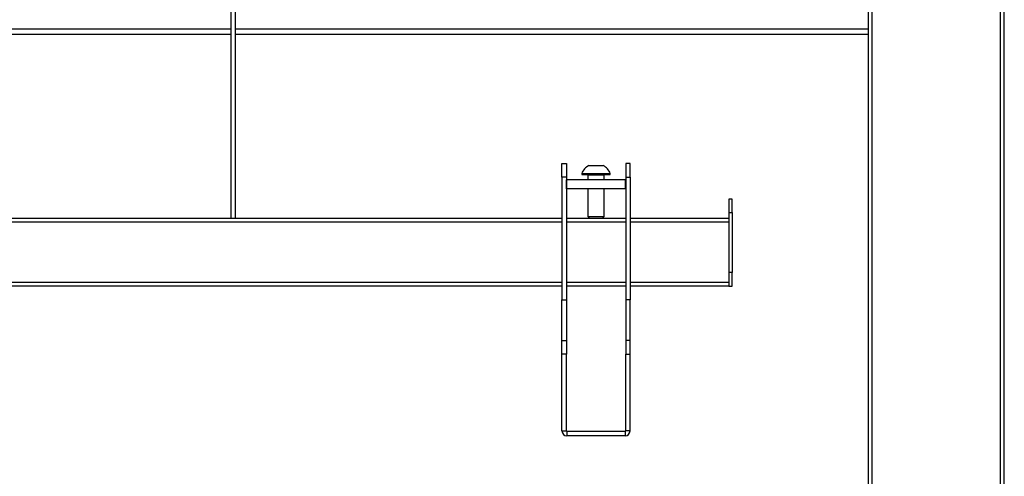
# Model space of a CAD drawing. Units: millimetres. Extents: x -8510 to -2210, y -75795 to -71340.
# Drawn here: x -7298 to -6936, y -72182 to -72014 of the extents above; entities that cross this region are included whole.
import ezdxf

# ---------------------------------------------------------------- set-up
doc = ezdxf.new("R2010")
doc.units = ezdxf.units.MM
doc.header["$LTSCALE"] = 15
doc.layers.get('0').update_dxf_attribs({"lineweight": 15})

msp = doc.modelspace()

# ---------------------------------------------------------------- linework, layer by layer
at = {"color": 7, "linetype": 'Continuous', "lineweight": 25}
for p, q in [((-6986.437, -71852.749), (-6986.437, -72562.749)), ((-6984.937, -72562.749), (-6984.937, -71852.749)), ((-6937.937, -71852.749), (-6937.937, -72562.749)), ((-6936.437, -72562.749), (-6936.437, -71852.749)), ((-7220.437, -72087.249), (-7220.437, -71959.749)), ((-7218.837, -72087.249), (-7218.837, -71959.749)), ((-7220.437, -72019.749), (-7552.437, -72019.749)), ((-6986.437, -72019.749), (-7218.837, -72019.749)), ((-7098.937, -72067.249), (-7097.337, -72067.249)), ((-7098.937, -72072.249), (-7098.937, -72067.249)), ((-7097.337, -72067.249), (-7097.337, -72072.249)), ((-7089.062, -72067.949), (-7083.812, -72067.949)), ((-7073.937, -72067.249), (-7075.537, -72067.249)), ((-7075.537, -72067.249), (-7075.537, -72072.249)), ((-7073.937, -72072.249), (-7073.937, -72067.249)), ((-7097.337, -72072.249), (-7098.937, -72072.249)), ((-7098.937, -72072.249), (-7098.937, -72117.249)), ((-7097.337, -72072.249), (-7097.337, -72117.249)), ((-7097.287, -72076.449), (-7097.287, -72073.249)), ((-7075.587, -72073.249), (-7097.287, -72073.249)), ((-7091.687, -72070.869), (-7091.687, -72071.249)), ((-7091.687, -72070.869), (-7081.187, -72070.869)), ((-7091.687, -72071.249), (-7081.187, -72071.249)), ((-7089.437, -72071.499), (-7089.437, -72073.249)), ((-7083.437, -72073.249), (-7083.437, -72071.499)), ((-7081.187, -72071.249), (-7081.187, -72070.869)), ((-7075.587, -72076.449), (-7075.587, -72073.249)), ((-7075.537, -72072.249), (-7073.937, -72072.249)), ((-7075.537, -72072.249), (-7075.537, -72117.249)), ((-7073.937, -72072.249), (-7073.937, -72117.249)), ((-7075.587, -72076.449), (-7097.287, -72076.449)), ((-7089.437, -72076.449), (-7089.437, -72086.695)), ((-7083.437, -72086.695), (-7083.437, -72076.449)), ((-7036.437, -72080.249), (-7037.637, -72080.249)), ((-7037.637, -72080.249), (-7037.637, -72085.249)), ((-7036.437, -72085.249), (-7036.437, -72080.249)), ((-7673.937, -72087.249), (-7098.937, -72087.249)), ((-7097.337, -72087.249), (-7075.537, -72087.249)), ((-7089.437, -72086.695), (-7088.882, -72087.249)), ((-7089.437, -72086.695), (-7083.437, -72086.695)), ((-7083.991, -72087.249), (-7083.437, -72086.695)), ((-7073.937, -72087.249), (-7037.637, -72087.249)), ((-7037.637, -72085.249), (-7036.437, -72085.249)), ((-7037.637, -72085.249), (-7037.637, -72107.249)), ((-7036.437, -72085.249), (-7036.437, -72107.249)), ((-7036.437, -72107.249), (-7037.637, -72107.249)), ((-7037.637, -72107.249), (-7037.637, -72112.249)), ((-7036.437, -72112.249), (-7036.437, -72107.249)), ((-7098.937, -72112.249), (-7673.937, -72112.249)), ((-7075.537, -72112.249), (-7097.337, -72112.249)), ((-7037.637, -72112.249), (-7073.937, -72112.249)), ((-7037.637, -72112.249), (-7036.437, -72112.249)), ((-7098.937, -72117.249), (-7097.337, -72117.249)), ((-7098.937, -72132.249), (-7098.937, -72117.249)), ((-7097.337, -72117.249), (-7097.337, -72132.249)), ((-7073.937, -72117.249), (-7075.537, -72117.249)), ((-7075.537, -72117.249), (-7075.537, -72132.249)), ((-7073.937, -72132.249), (-7073.937, -72117.249)), ((-7098.937, -72132.249), (-7097.337, -72132.249)), ((-7098.937, -72137.249), (-7098.937, -72132.249)), ((-7097.337, -72132.249), (-7097.337, -72137.249)), ((-7073.937, -72132.249), (-7075.537, -72132.249)), ((-7075.537, -72132.249), (-7075.537, -72137.249)), ((-7073.937, -72137.249), (-7073.937, -72132.249)), ((-7097.337, -72137.249), (-7098.937, -72137.249)), ((-7098.937, -72165.449), (-7098.937, -72137.249)), ((-7097.337, -72165.449), (-7097.337, -72137.249)), ((-7075.537, -72137.249), (-7073.937, -72137.249)), ((-7075.537, -72165.449), (-7075.537, -72137.249)), ((-7073.937, -72165.449), (-7073.937, -72137.249)), ((-7098.937, -72165.449), (-7097.337, -72165.449)), ((-7097.137, -72165.649), (-7097.137, -72167.249)), ((-7075.737, -72165.649), (-7097.137, -72165.649)), ((-7075.737, -72167.249), (-7097.137, -72167.249)), ((-7075.737, -72165.649), (-7075.737, -72167.249)), ((-7073.937, -72165.449), (-7075.537, -72165.449))]:
    msp.add_line(p, q, dxfattribs=at)
at = {"color": 8, "linetype": 'Continuous', "lineweight": 25}
for p, q in [((-7552.437, -72017.749), (-7220.437, -72017.749)), ((-7218.837, -72017.749), (-6986.437, -72017.749)), ((-7083.437, -72071.499), (-7089.437, -72071.499)), ((-7098.937, -72088.749), (-7673.937, -72088.749)), ((-7075.537, -72088.749), (-7097.337, -72088.749)), ((-7037.637, -72088.749), (-7073.937, -72088.749)), ((-7673.937, -72110.749), (-7098.937, -72110.749)), ((-7097.337, -72110.749), (-7075.537, -72110.749)), ((-7073.937, -72110.749), (-7037.637, -72110.749))]:
    msp.add_line(p, q, dxfattribs=at)
at = {"color": 7, "linetype": 'Continuous', "lineweight": 25}
for centre, radius, start, end in [((-7086.437, -72072.949), 5.647, 117.70087, 158.38979), ((-7086.437, -72072.949), 5.647, 21.61021, 62.29913), ((-7089.687, -72071.499), 0.25, 0, 90), ((-7083.187, -72071.499), 0.25, 90, 180), ((-7097.137, -72165.449), 1.8, 180, 270), ((-7097.137, -72165.449), 0.2, 180, 270), ((-7075.737, -72165.449), 1.8, 270, 0), ((-7075.737, -72165.449), 0.2, 270, 0)]:
    msp.add_arc(centre, radius, start, end, dxfattribs=at)

doc.saveas('drawing.dxf')
